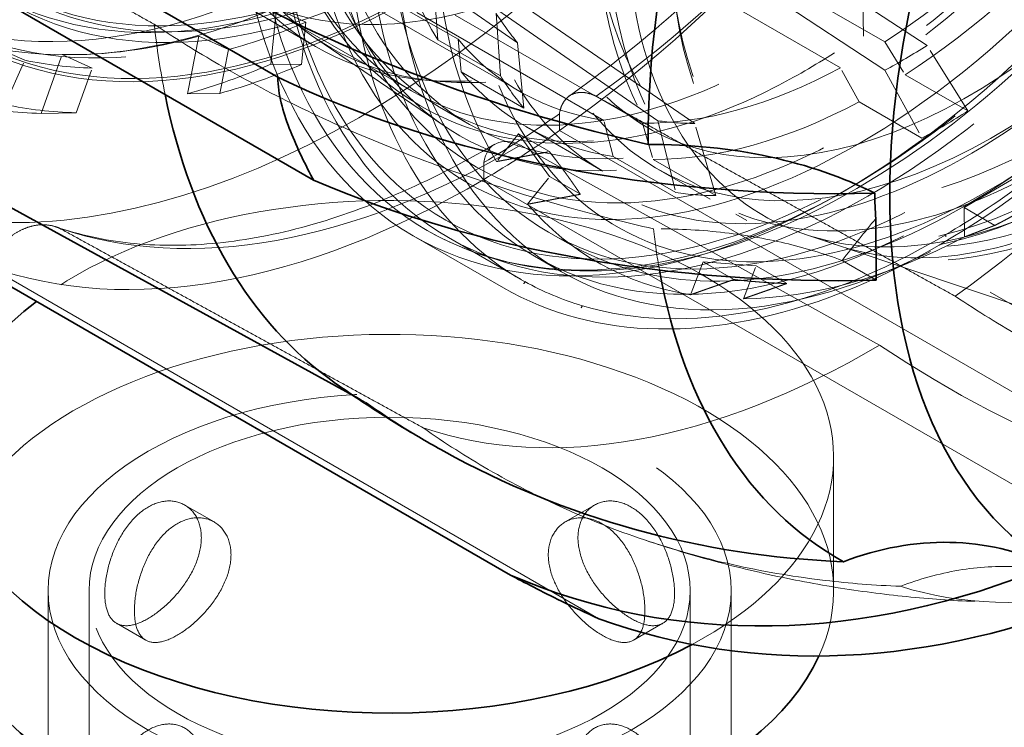
# Model space of a CAD drawing. Units: millimetres. Extents: x 4826 to 10681, y 10696 to 14892.
# Drawn here: x 10487 to 10559, y 12675 to 12727 of the extents above; entities that cross this region are included whole.
import ezdxf

# ---------------------------------------------------------------- set-up
doc = ezdxf.new("R2010")
doc.units = ezdxf.units.MM
doc.header["$LTSCALE"] = 44
doc.linetypes.add('DASHED', pattern=[0.2068, 0.1655, -0.0413])
doc.layers.add('Hidden (ISO)', color=1, linetype='DASHED', lineweight=18, true_color=0xff0000)
doc.layers.add('Visible (ISO)', color=7, linetype='Continuous', lineweight=35)

msp = doc.modelspace()

# ---------------------------------------------------------------- linework, layer by layer
at = {"layer": 'Hidden (ISO)', "ltscale": 3.05335}
for p, q in [((10523.169, 12725.324), (10507.19, 12736.443)), ((10553.146, 12725.137), (10536.11, 12736.263)), ((10533.114, 12734.5), (10550.041, 12723.311)), ((10517.083, 12730.944), (10533.424, 12719.624)), ((10536.128, 12719.421), (10519.692, 12730.748))]:
    msp.add_line(p, q, dxfattribs=at)
at = {"layer": 'Hidden (ISO)', "ltscale": 2.459354}
for p, q in [((10505.101, 12733.495), (10518.804, 12725.584)), ((10536.34, 12733.301), (10550.043, 12725.389)), ((10546.806, 12723.486), (10533.104, 12731.397)), ((10509.643, 12729.662), (10523.346, 12721.751)), ((10529.49, 12719.644), (10515.788, 12727.555)), ((10518.606, 12727.344), (10532.308, 12719.433))]:
    msp.add_line(p, q, dxfattribs=at)
at = {"layer": 'Hidden (ISO)', "ltscale": 2.290476}
msp.add_line((10502.645, 12729.171), (10515.407, 12721.803), dxfattribs=at)
at = {"layer": 'Hidden (ISO)', "ltscale": 0.978274}
msp.add_line((10502.934, 12728.201), (10508.385, 12725.054), dxfattribs=at)
at = {"layer": 'Hidden (ISO)', "ltscale": 0.599598}
for p, q in [((10505.092, 12723.753), (10505.526, 12727.829)), ((10499.844, 12725.819), (10499.01, 12721.602)), ((10488.284, 12720.154), (10489.824, 12724.466))]:
    msp.add_line(p, q, dxfattribs=at)
at = {"layer": 'Hidden (ISO)', "ltscale": 0.38211}
for p, q in [((10505.526, 12727.829), (10507.671, 12726.83)), ((10502.012, 12724.829), (10499.844, 12725.819)), ((10487.089, 12724.052), (10484.862, 12725.039)), ((10489.824, 12724.466), (10492.031, 12723.481))]:
    msp.add_line(p, q, dxfattribs=at)
at = {"layer": 'Hidden (ISO)', "ltscale": 0.358879}
for p, q in [((10517.324, 12725.551), (10517.159, 12727.853)), ((10518.804, 12725.584), (10519.035, 12723.19)), ((10550.043, 12725.389), (10551.536, 12722.988)), ((10548.169, 12721.007), (10546.806, 12723.486)), ((10530.153, 12717.01), (10529.49, 12719.644)), ((10532.308, 12719.433), (10533.085, 12716.79))]:
    msp.add_line(p, q, dxfattribs=at)
at = {"layer": 'Hidden (ISO)', "ltscale": 0.717859}
for p, q in [((10521.591, 12727.501), (10521.92, 12722.897)), ((10523.631, 12720.536), (10523.169, 12725.324)), ((10556.132, 12720.334), (10553.146, 12725.137)), ((10550.041, 12723.311), (10552.765, 12718.354)), ((10533.424, 12719.624), (10534.749, 12714.356)), ((10537.681, 12714.137), (10536.128, 12719.421))]:
    msp.add_line(p, q, dxfattribs=at)
at = {"layer": 'Hidden (ISO)', "ltscale": 0.455361}
for p, q in [((10507.341, 12723.735), (10507.671, 12726.83)), ((10501.378, 12721.626), (10502.012, 12724.829)), ((10485.653, 12720.807), (10487.089, 12724.052)), ((10490.861, 12720.206), (10492.031, 12723.481))]:
    msp.add_line(p, q, dxfattribs=at)
at = {"layer": 'Hidden (ISO)', "ltscale": 1.767029}
msp.add_line((10508.398, 12725.647), (10517.782, 12719.249), dxfattribs=at)
at = {"layer": 'Hidden (ISO)', "ltscale": 0.824869}
for p, q in [((10521.92, 12722.897), (10517.324, 12725.551)), ((10519.035, 12723.19), (10523.631, 12720.536)), ((10551.536, 12722.988), (10556.132, 12720.334)), ((10552.765, 12718.354), (10548.169, 12721.007)), ((10534.749, 12714.356), (10530.153, 12717.01)), ((10533.085, 12716.79), (10537.681, 12714.137))]:
    msp.add_line(p, q, dxfattribs=at)
at = {"layer": 'Hidden (ISO)', "ltscale": 0.420017}
for p, q in [((10505.092, 12723.753), (10507.341, 12723.735)), ((10499.01, 12721.602), (10501.378, 12721.626)), ((10488.284, 12720.154), (10490.861, 12720.206))]:
    msp.add_line(p, q, dxfattribs=at)
at = {"layer": 'Hidden (ISO)', "ltscale": 0.17431}
msp.add_line((10517.34, 12722.513), (10516.261, 12722.612), dxfattribs=at)
at = {"layer": 'Hidden (ISO)', "ltscale": 0.393046}
msp.add_line((10517.461, 12720.617), (10519.651, 12719.352), dxfattribs=at)
at = {"layer": 'Hidden (ISO)', "ltscale": 0.192758}
msp.add_line((10526.228, 12720.133), (10526.238, 12718.898), dxfattribs=at)
at = {"layer": 'Hidden (ISO)', "ltscale": 1.015247}
msp.add_line((10523.76, 12719.203), (10529.417, 12715.937), dxfattribs=at)
at = {"layer": 'Hidden (ISO)', "ltscale": 0.335901}
for p, q in [((10523.244, 12718.659), (10521.632, 12716.63)), ((10523.895, 12713.506), (10525.508, 12715.536)), ((10555.856, 12713.262), (10555.874, 12711.111)), ((10536.739, 12709.293), (10535.819, 12706.879)), ((10539.697, 12706.588), (10540.618, 12709.002))]:
    msp.add_line(p, q, dxfattribs=at)
at = {"layer": 'Hidden (ISO)', "ltscale": 0.404304}
for p, q in [((10525.497, 12717.358), (10523.244, 12718.659)), ((10527.761, 12714.235), (10525.508, 12715.536)), ((10558.109, 12711.961), (10555.856, 12713.262)), ((10538.992, 12707.992), (10536.739, 12709.293)), ((10542.871, 12707.701), (10540.618, 12709.002))]:
    msp.add_line(p, q, dxfattribs=at)
at = {"layer": 'Hidden (ISO)', "ltscale": 0.799486}
for p, q in [((10525.508, 12715.536), (10523.244, 12718.659)), ((10560.311, 12715.882), (10555.856, 12713.262)), ((10540.618, 12709.002), (10536.739, 12709.293))]:
    msp.add_line(p, q, dxfattribs=at)
at = {"layer": 'Hidden (ISO)', "ltscale": 10.181213}
for p, q in [((10526.238, 12718.898), (10570.902, 12693.112)), ((10484.439, 12708.949), (10529.103, 12683.162))]:
    msp.add_line(p, q, dxfattribs=at)
at = {"layer": 'Hidden (ISO)', "ltscale": 4.717781}
msp.add_line((10523.378, 12717.827), (10549.654, 12703.181), dxfattribs=at)
at = {"layer": 'Hidden (ISO)', "ltscale": 0.191824}
msp.add_line((10520.7, 12715.329), (10520.69, 12716.558), dxfattribs=at)
at = {"layer": 'Hidden (ISO)', "ltscale": 0.685076}
msp.add_line((10533.439, 12716.074), (10537.256, 12713.87), dxfattribs=at)
at = {"layer": 'Hidden (ISO)', "ltscale": 7.60373}
msp.add_line((10563.064, 12690.87), (10520.7, 12715.329), dxfattribs=at)
at = {"layer": 'Hidden (ISO)', "ltscale": 0.152466}
msp.add_line((10547.389, 12714.65), (10546.788, 12714.303), dxfattribs=at)
at = {"layer": 'Hidden (ISO)', "ltscale": 0.143256}
msp.add_line((10539.152, 12712.775), (10539.951, 12712.314), dxfattribs=at)
at = {"layer": 'Hidden (ISO)', "ltscale": 1.186587}
msp.add_line((10515.513, 12711.205), (10522.124, 12707.388), dxfattribs=at)
at = {"layer": 'Hidden (ISO)', "ltscale": 0.951788}
msp.add_line((10518.116, 12711.059), (10523.419, 12707.997), dxfattribs=at)
at = {"layer": 'Hidden (ISO)', "ltscale": 0.253737}
msp.add_line((10525.421, 12711.465), (10526.836, 12710.649), dxfattribs=at)
at = {"layer": 'Hidden (ISO)', "ltscale": 0.396049}
msp.add_line((10546.573, 12710.512), (10544.173, 12711.318), dxfattribs=at)
at = {"layer": 'Hidden (ISO)', "ltscale": 0.001859}
for p, q in [((10554.514, 12711.275), (10554.503, 12711.281)), ((10523.709, 12707.833), (10523.698, 12707.839)), ((10527.901, 12706.077), (10527.912, 12706.071))]:
    msp.add_line(p, q, dxfattribs=at)
at = {"layer": 'Hidden (ISO)', "ltscale": 0.022111}
for p, q in [((10554.514, 12711.275), (10554.516, 12711.132)), ((10523.709, 12707.833), (10523.622, 12707.681))]:
    msp.add_line(p, q, dxfattribs=at)
at = {"layer": 'Hidden (ISO)', "ltscale": 2.19914}
msp.add_line((10560.535, 12705.828), (10547.213, 12710.298), dxfattribs=at)
at = {"layer": 'Hidden (ISO)', "ltscale": 0.355271}
msp.add_line((10524.406, 12709.707), (10526.386, 12708.564), dxfattribs=at)
at = {"layer": 'Hidden (ISO)', "ltscale": 0.45006}
msp.add_line((10549.423, 12707.945), (10546.915, 12709.393), dxfattribs=at)
at = {"layer": 'Hidden (ISO)', "ltscale": 0.380827}
msp.add_line((10551.301, 12709.011), (10549.454, 12708.285), dxfattribs=at)
at = {"layer": 'Hidden (ISO)', "ltscale": 2.665186}
msp.add_line((10557.769, 12707.073), (10572.619, 12698.5), dxfattribs=at)
at = {"layer": 'Hidden (ISO)', "ltscale": 0.022293}
msp.add_line((10527.824, 12705.918), (10527.912, 12706.071), dxfattribs=at)
at = {"layer": 'Hidden (ISO)', "ltscale": 0.178095}
msp.add_line((10511.08, 12699.535), (10512.084, 12698.984), dxfattribs=at)
at = {"layer": 'Hidden (ISO)', "ltscale": 1.52292}
msp.add_line((10546.301, 12695.013), (10546.301, 12685.215), dxfattribs=at)
at = {"layer": 'Hidden (ISO)', "ltscale": 0.385057}
for p, q in [((10498.801, 12691.484), (10500.947, 12690.245)), ((10528.801, 12691.484), (10526.655, 12690.245)), ((10493.801, 12682.824), (10495.947, 12681.585)), ((10533.801, 12682.824), (10531.655, 12681.585))]:
    msp.add_line(p, q, dxfattribs=at)
at = {"layer": 'Hidden (ISO)', "ltscale": 1.863592}
for p, q in [((10488.801, 12673.225), (10488.801, 12685.215)), ((10538.801, 12673.225), (10538.801, 12685.215))]:
    msp.add_line(p, q, dxfattribs=at)
at = {"layer": 'Hidden (ISO)', "ltscale": 16.118633}
for p, q in [((10491.801, 12603.565), (10491.801, 12685.215)), ((10535.801, 12603.565), (10535.801, 12685.215))]:
    msp.add_line(p, q, dxfattribs=at)
at = {"layer": 'Hidden (ISO)', "ltscale": 13.672309}
msp.add_ellipse((10089.537, 12685.215), major_axis=(540, 0), ratio=0.57735, start_param=0, end_param=0.785398, dxfattribs=at)
at = {"layer": 'Hidden (ISO)', "ltscale": 12.963374}
msp.add_ellipse((10089.537, 12685.215), major_axis=(512, 0), ratio=0.57735, start_param=3.926991, end_param=7.068583, dxfattribs=at)
at = {"layer": 'Hidden (ISO)', "ltscale": 12.984149}
msp.add_ellipse((10089.537, 12685.215), major_axis=(500, 0), ratio=0.57735, start_param=3.926991, end_param=7.068583, dxfattribs=at)
at = {"layer": 'Hidden (ISO)', "ltscale": 13.560905}
msp.add_ellipse((10510.124, 12786.542), major_axis=(-33.475, -57.98), ratio=0.57735, dxfattribs=at)
at = {"layer": 'Hidden (ISO)', "ltscale": 13.587912}
msp.add_ellipse((10511.68, 12785.644), major_axis=(-40.25, -69.715), ratio=0.57735, start_param=0, end_param=3.141593, dxfattribs=at)
at = {"layer": 'Hidden (ISO)', "ltscale": 13.469756}
msp.add_ellipse((10515.923, 12783.195), major_axis=(33.25, 57.591), ratio=0.57735, dxfattribs=at)
at = {"layer": 'Hidden (ISO)', "ltscale": 13.419118}
msp.add_ellipse((10515.923, 12783.195), major_axis=(33.125, 57.374), ratio=0.57735, dxfattribs=at)
at = {"layer": 'Hidden (ISO)', "ltscale": 12.669673}
for centre, major_axis in [((10515.923, 12783.195), (-31.275, -54.17)), ((10517.195, 12782.46), (31.275, 54.17)), ((10546.788, 12765.375), (-31.275, -54.17))]:
    msp.add_ellipse(centre, major_axis=major_axis, ratio=0.57735, dxfattribs=at)
at = {"layer": 'Hidden (ISO)', "ltscale": 12.497502}
for centre, major_axis in [((10516.418, 12782.909), (30.85, 53.434)), ((10517.195, 12782.46), (-30.85, -53.434)), ((10547.389, 12765.028), (30.85, 53.434))]:
    msp.add_ellipse(centre, major_axis=major_axis, ratio=0.57735, dxfattribs=at)
at = {"layer": 'Hidden (ISO)', "ltscale": 13.035393}
msp.add_ellipse((10516.418, 12782.909), major_axis=(28.96, 50.16), ratio=0.57735, dxfattribs=at)
at = {"layer": 'Hidden (ISO)', "ltscale": 13.127128}
msp.add_ellipse((10529.092, 12775.591), major_axis=(25.923, 44.901), ratio=0.57735, dxfattribs=at)
at = {"layer": 'Hidden (ISO)', "ltscale": 13.144905}
msp.add_ellipse((10529.287, 12775.479), major_axis=(25.958, 44.961), ratio=0.57735, dxfattribs=at)
at = {"layer": 'Hidden (ISO)', "ltscale": 13.702691}
msp.add_ellipse((10535.445, 12771.923), major_axis=(27.06, 46.869), ratio=0.57735, dxfattribs=at)
at = {"layer": 'Hidden (ISO)', "ltscale": 12.431673}
msp.add_ellipse((10548.803, 12764.211), major_axis=(30.688, 53.152), ratio=0.57735, dxfattribs=at)
at = {"layer": 'Hidden (ISO)', "ltscale": 13.583692}
msp.add_ellipse((10536.358, 12771.396), major_axis=(26.825, 46.462), ratio=0.57735, dxfattribs=at)
at = {"layer": 'Hidden (ISO)', "ltscale": 13.587912}
msp.add_ellipse((10548.096, 12764.619), major_axis=(30.188, 52.286), ratio=0.57735, dxfattribs=at)
at = {"layer": 'Hidden (ISO)', "ltscale": 13.526724}
for centre, major_axis in [((10542.119, 12768.07), (-26.713, -46.267)), ((10544.173, 12766.884), (26.713, 46.267)), ((10546.364, 12765.62), (26.713, 46.267))]:
    msp.add_ellipse(centre, major_axis=major_axis, ratio=0.57735, dxfattribs=at)
at = {"layer": 'Hidden (ISO)', "ltscale": 12.87394}
msp.add_ellipse((10548.096, 12764.619), major_axis=(-28.601, -49.539), ratio=0.57735, dxfattribs=at)
at = {"layer": 'Hidden (ISO)', "ltscale": 13.36848}
for centre in [(10554.106, 12761.149), (10556.086, 12760.006)]:
    msp.add_ellipse(centre, major_axis=(29.7, 51.442), ratio=0.57735, dxfattribs=at)
at = {"layer": 'Hidden (ISO)', "ltscale": 13.798903}
msp.add_ellipse((10546.185, 12765.723), major_axis=(27.25, 47.198), ratio=0.57735, dxfattribs=at)
at = {"layer": 'Hidden (ISO)', "ltscale": 12.575148}
msp.add_ellipse((10548.096, 12764.619), major_axis=(27.938, 48.389), ratio=0.57735, dxfattribs=at)
at = {"layer": 'Hidden (ISO)', "ltscale": 12.911611}
msp.add_ellipse((10554.106, 12761.149), major_axis=(28.685, 49.684), ratio=0.57735, dxfattribs=at)
at = {"layer": 'Hidden (ISO)', "ltscale": 12.574641}
msp.add_ellipse((10557.72, 12759.063), major_axis=(27.255, 47.207), ratio=0.57735, start_param=0.288654, end_param=6.013334, dxfattribs=at)
at = {"layer": 'Hidden (ISO)', "ltscale": 13.814738}
msp.add_ellipse((10556.228, 12759.924), major_axis=(26.2, 45.38), ratio=0.57735, start_param=0.288654, end_param=6.013334, dxfattribs=at)
at = {"layer": 'Hidden (ISO)', "ltscale": 11.993495}
msp.add_ellipse((10565.42, 12754.617), major_axis=(24.225, 41.959), ratio=0.57735, start_param=5.550339, end_param=10.157624, dxfattribs=at)
at = {"layer": 'Hidden (ISO)', "ltscale": 12.063788}
msp.add_ellipse((10558.124, 12758.83), major_axis=(24.685, 42.756), ratio=0.57735, start_param=0.288654, end_param=4.078594, dxfattribs=at)
at = {"layer": 'Hidden (ISO)', "ltscale": 11.76552}
msp.add_ellipse((10556.228, 12759.924), major_axis=(23.56, 40.807), ratio=0.57735, start_param=0.288654, end_param=4.161388, dxfattribs=at)
at = {"layer": 'Hidden (ISO)', "ltscale": 13.267629}
msp.add_ellipse((10513.306, 12784.705), major_axis=(-33.125, -57.374), ratio=0.57735, start_param=4.739523, end_param=7.84565, dxfattribs=at)
at = {"layer": 'Hidden (ISO)', "ltscale": 13.015909}
msp.add_ellipse((10561.941, 12756.626), major_axis=(24.685, 42.756), ratio=0.57735, start_param=0.288654, end_param=6.013334, dxfattribs=at)
at = {"layer": 'Hidden (ISO)', "ltscale": 14.438791}
msp.add_ellipse((10563.837, 12755.531), major_axis=(24.685, 42.756), ratio=0.57735, start_param=0.288654, end_param=3.917508, dxfattribs=at)
at = {"layer": 'Hidden (ISO)', "ltscale": 14.431072}
msp.add_ellipse((10511.726, 12785.617), major_axis=(-28.96, -50.16), ratio=0.57735, start_param=4.746827, end_param=7.838346, dxfattribs=at)
at = {"layer": 'Hidden (ISO)', "ltscale": 14.359138}
msp.add_ellipse((10564.636, 12755.07), major_axis=(-24.685, -42.756), ratio=0.57735, start_param=3.430247, end_param=7.039082, dxfattribs=at)
at = {"layer": 'Hidden (ISO)', "ltscale": 13.971571}
msp.add_ellipse((10561.941, 12756.626), major_axis=(23.56, 40.807), ratio=0.57735, start_param=0.288654, end_param=3.967755, dxfattribs=at)
at = {"layer": 'Hidden (ISO)', "ltscale": 12.639958}
msp.add_ellipse((10567.598, 12753.36), major_axis=(23.972, 41.521), ratio=0.57735, start_param=0.288654, end_param=6.013334, dxfattribs=at)
at = {"layer": 'Hidden (ISO)', "ltscale": 13.382013}
msp.add_ellipse((10567.598, 12753.36), major_axis=(23.56, 40.807), ratio=0.57735, start_param=0.288654, end_param=3.812508, dxfattribs=at)
at = {"layer": 'Hidden (ISO)', "ltscale": 13.540421}
msp.add_ellipse((10568.179, 12753.025), major_axis=(-23.905, -41.404), ratio=0.57735, start_param=3.430247, end_param=6.944422, dxfattribs=at)
at = {"layer": 'Hidden (ISO)', "ltscale": 13.8328}
msp.add_ellipse((10580.269, 12746.044), major_axis=(22.5, 38.971), ratio=0.57735, start_param=5.9469, end_param=9.761064, dxfattribs=at)
at = {"layer": 'Hidden (ISO)', "ltscale": 12.023754}
msp.add_ellipse((10529.358, 12775.438), major_axis=(-26.713, -46.267), ratio=0.57735, start_param=5.245389, end_param=7.339784, dxfattribs=at)
at = {"layer": 'Hidden (ISO)', "ltscale": 7.028275}
for major_axis, start_param, end_param in [((40.25, 69.715), 4.033876, 4.72179), ((-40.25, -69.715), 0.106885, 0.794799)]:
    msp.add_ellipse((10520.165, 12780.745), major_axis=major_axis, ratio=0.57735, start_param=start_param, end_param=end_param, dxfattribs=at)
at = {"layer": 'Hidden (ISO)', "ltscale": 6.529651}
for major_axis, start_param, end_param in [((37.75, 65.385), 4.040354, 4.72179), ((-37.75, -65.385), 0.113363, 0.794799)]:
    msp.add_ellipse((10522.876, 12779.18), major_axis=major_axis, ratio=0.57735, start_param=start_param, end_param=end_param, dxfattribs=at)
at = {"layer": 'Hidden (ISO)', "ltscale": 6.464951}
for major_axis, start_param, end_param in [((37.426, 64.823), 4.041258, 4.72179), ((-37.426, -64.823), 0.114268, 0.794799)]:
    msp.add_ellipse((10549.157, 12764.007), major_axis=major_axis, ratio=0.57735, start_param=start_param, end_param=end_param, dxfattribs=at)
at = {"layer": 'Hidden (ISO)', "ltscale": 2.817673}
for start_param, end_param in [(5.55344, 5.984536), (6.077038, 6.508135), (0.317452, 0.748548)]:
    msp.add_ellipse((10549.51, 12763.803), major_axis=(-25.75, -44.6), ratio=0.57735, start_param=start_param, end_param=end_param, dxfattribs=at)
at = {"layer": 'Hidden (ISO)', "ltscale": 2.708245}
for major_axis, start_param, end_param in [((24.75, 42.868), 3.982643, 4.41374), ((-24.75, -42.868), 6.077038, 6.508135), ((-24.75, -42.868), 0.317452, 0.748548)]:
    msp.add_ellipse((10548.096, 12764.619), major_axis=major_axis, ratio=0.57735, start_param=start_param, end_param=end_param, dxfattribs=at)
at = {"layer": 'Hidden (ISO)', "ltscale": 2.744084}
msp.add_ellipse((10549.51, 12763.803), major_axis=(25.75, 44.6), ratio=0.57735, start_param=3.982643, end_param=4.402481, dxfattribs=at)
at = {"layer": 'Hidden (ISO)', "ltscale": 3.019956}
for start_param, end_param in [(5.562014, 5.975962), (6.085613, 6.49956), (0.326026, 0.739974)]:
    msp.add_ellipse((10557.72, 12759.063), major_axis=(-28.742, -49.782), ratio=0.57735, start_param=start_param, end_param=end_param, dxfattribs=at)
at = {"layer": 'Hidden (ISO)', "ltscale": 5.120723}
for start_param, end_param in [(5.635195, 6.292587), (0.137408, 0.794799)]:
    msp.add_ellipse((10554.106, 12761.149), major_axis=(-30.688, -53.152), ratio=0.57735, start_param=start_param, end_param=end_param, dxfattribs=at)
at = {"layer": 'Hidden (ISO)', "ltscale": 0.557562}
for major_axis, start_param, end_param in [((-23.75, -41.136), 5.984536, 6.077038), ((23.75, 41.136), 3.890141, 3.982643), ((-23.75, -41.136), 0.224949, 0.317452)]:
    msp.add_ellipse((10551.278, 12762.782), major_axis=major_axis, ratio=0.57735, start_param=start_param, end_param=end_param, dxfattribs=at)
at = {"layer": 'Hidden (ISO)', "ltscale": 0.879437}
msp.add_ellipse((10549.157, 12764.007), major_axis=(-37.426, -64.823), ratio=0.57735, start_param=5.612055, end_param=5.704638, dxfattribs=at)
at = {"layer": 'Hidden (ISO)', "ltscale": 1.035119}
for start_param, end_param in [(0.533, 0.655173), (0.183934, 0.306107)]:
    msp.add_ellipse((10513.801, 12784.419), major_axis=(-33.381, -57.818), ratio=0.57735, start_param=start_param, end_param=end_param, dxfattribs=at)
at = {"layer": 'Hidden (ISO)', "ltscale": 1.930008}
msp.add_ellipse((10511.68, 12785.644), major_axis=(-33.512, -58.045), ratio=0.57735, start_param=0.306107, end_param=0.533, dxfattribs=at)
at = {"layer": 'Hidden (ISO)', "ltscale": 1.112456}
for major_axis, start_param, end_param in [((35.875, 62.137), 3.674593, 3.796766), ((-35.875, -62.137), 0.183934, 0.306107)]:
    msp.add_ellipse((10511.68, 12785.644), major_axis=major_axis, ratio=0.57735, start_param=start_param, end_param=end_param, dxfattribs=at)
at = {"layer": 'Hidden (ISO)', "ltscale": 1.090764}
for major_axis, start_param, end_param in [((35.176, 60.926), 3.674593, 3.796766), ((-35.176, -60.926), 0.183934, 0.306107)]:
    msp.add_ellipse((10513.801, 12784.419), major_axis=major_axis, ratio=0.57735, start_param=start_param, end_param=end_param, dxfattribs=at)
at = {"layer": 'Hidden (ISO)', "ltscale": 0.604523}
for start_param, end_param in [(5.984536, 6.077038), (0.748548, 0.841051), (0.224949, 0.317452)]:
    msp.add_ellipse((10554.106, 12761.149), major_axis=(-25.75, -44.6), ratio=0.57735, start_param=start_param, end_param=end_param, dxfattribs=at)
at = {"layer": 'Hidden (ISO)', "ltscale": 0.995943}
msp.add_ellipse((10520.165, 12780.745), major_axis=(-39.494, -68.405), ratio=0.57735, start_param=0.794799, end_param=0.894155, dxfattribs=at)
at = {"layer": 'Hidden (ISO)', "ltscale": 0.706991}
msp.add_ellipse((10523.659, 12714.232), major_axis=(-2.159, 3.671), ratio=0.571897, start_param=5.577346, end_param=6.885452, dxfattribs=at)
at = {"layer": 'Hidden (ISO)', "ltscale": 0.995882}
msp.add_ellipse((10520.165, 12780.745), major_axis=(40.25, 69.715), ratio=0.57735, start_param=3.936392, end_param=4.033876, dxfattribs=at)
at = {"layer": 'Hidden (ISO)', "ltscale": 11.565975}
msp.add_ellipse((10513.801, 12695.013), major_axis=(32.5, 0), ratio=0.57735, start_param=5.461509, end_param=8.773292, dxfattribs=at)
at = {"layer": 'Hidden (ISO)', "ltscale": 0.997026}
for major_axis, start_param, end_param in [((30.687, 53.152), 3.936392, 4.064399), ((-30.687, -53.152), 0.009401, 0.137408)]:
    msp.add_ellipse((10554.095, 12761.156), major_axis=major_axis, ratio=0.57735, start_param=start_param, end_param=end_param, dxfattribs=at)
at = {"layer": 'Hidden (ISO)', "ltscale": 0.516252}
msp.add_ellipse((10580.439, 12745.946), major_axis=(-33.736, -58.433), ratio=0.57735, start_param=5.623573, end_param=5.68387, dxfattribs=at)
at = {"layer": 'Hidden (ISO)', "ltscale": 0.022226}
for centre, major_axis, ratio, start_param, end_param in [((10553.808, 12711.541), (0.507, -0.862), 0.571897, 0.780742, 0.956647), ((10522.915, 12708.089), (-0.486, -0.874), 0.81646, 1.557502, 1.733408)]:
    msp.add_ellipse(centre, major_axis=major_axis, ratio=ratio, start_param=start_param, end_param=end_param, dxfattribs=at)
at = {"layer": 'Hidden (ISO)', "ltscale": 0.022407}
msp.add_ellipse((10527.105, 12706.333), major_axis=(0.494, 0.888), ratio=0.816572, start_param=4.699109, end_param=4.873599, dxfattribs=at)
at = {"layer": 'Hidden (ISO)', "ltscale": 11.872392}
msp.add_ellipse((10513.801, 12685.215), major_axis=(32.5, 0), ratio=0.57735, start_param=6.025255, end_param=9.424778, dxfattribs=at)
at = {"layer": 'Hidden (ISO)', "ltscale": 5.746617}
msp.add_ellipse((10553.926, 12777.344), major_axis=(48.165, -81.885), ratio=0.571897, start_param=5.420091, end_param=5.896711, dxfattribs=at)
at = {"layer": 'Hidden (ISO)', "ltscale": 0.580948}
msp.add_ellipse((10549.157, 12764.007), major_axis=(-37.426, -64.823), ratio=0.57735, start_param=6.231424, end_param=6.292587, dxfattribs=at)
at = {"layer": 'Hidden (ISO)', "ltscale": 12.659545}
msp.add_ellipse((10513.801, 12685.215), major_axis=(25, 0), ratio=0.57735, dxfattribs=at)
at = {"layer": 'Hidden (ISO)', "ltscale": 1.040847}
msp.add_ellipse((10563.912, 12778.46), major_axis=(-46.154, -83.035), ratio=0.81646, start_param=6.196852, end_param=6.283185, dxfattribs=at)
at = {"layer": 'Hidden (ISO)', "ltscale": 14.853866}
msp.add_ellipse((10513.801, 12685.215), major_axis=(-22, 0), ratio=0.57735, dxfattribs=at)
at = {"layer": 'Hidden (ISO)', "ltscale": 2.970634}
msp.add_ellipse((10580.439, 12745.946), major_axis=(-33.736, -58.433), ratio=0.57735, start_param=0.125785, end_param=0.472693, dxfattribs=at)
at = {"layer": 'Hidden (ISO)', "ltscale": 13.590899}
msp.add_open_spline([(10544.881, 12844.129), (10548.468, 12842.058), (10551.482, 12839.002), (10556.086, 12831.22), (10557.66, 12826.476), (10559.207, 12815.761), (10559.164, 12809.78), (10557.456, 12797.214), (10555.791, 12790.629), (10551.012, 12777.526), (10547.9, 12771.01), (10540.545, 12758.699), (10536.303, 12752.906), (10527.113, 12742.625), (10522.166, 12738.139), (10512.057, 12730.928), (10506.897, 12728.206), (10496.88, 12724.82), (10492.024, 12724.154), (10483.95, 12724.897), (10480.597, 12725.936), (10477.631, 12727.649)], degree=3, knots=[4.72179, 4.72179, 4.72179, 4.72179, 5.036205, 5.036205, 5.354539, 5.354539, 5.67582, 5.67582, 5.997276, 5.997276, 6.318476, 6.318476, 6.639583, 6.639583, 6.960817, 6.960817, 7.282307, 7.282307, 7.603387, 7.603387, 7.863383, 7.863383, 7.863383, 7.863383], dxfattribs=at)
at = {"layer": 'Hidden (ISO)', "ltscale": 12.446785}
msp.add_open_spline([(10516.539, 12711.594), (10519.83, 12709.693), (10523.634, 12708.69), (10531.913, 12708.549), (10536.401, 12709.447), (10545.633, 12713.073), (10550.381, 12715.832), (10559.612, 12722.922), (10564.093, 12727.255), (10572.334, 12737.044), (10576.093, 12742.497), (10582.518, 12753.978), (10585.184, 12760.003), (10589.154, 12772.027), (10590.457, 12778.024), (10591.559, 12789.398), (10591.356, 12794.773), (10589.435, 12804.345), (10587.719, 12808.547), (10583.372, 12814.67), (10580.986, 12816.876), (10578.239, 12818.461)], degree=3, knots=[4.702988, 4.702988, 4.702988, 4.702988, 5.013022, 5.013022, 5.329829, 5.329829, 5.652101, 5.652101, 5.97476, 5.97476, 6.296954, 6.296954, 6.618975, 6.618975, 6.941226, 6.941226, 7.263938, 7.263938, 7.585867, 7.585867, 7.84458, 7.84458, 7.84458, 7.84458], dxfattribs=at)
at = {"layer": 'Hidden (ISO)', "ltscale": 12.618939}
msp.add_open_spline([(10522.124, 12707.388), (10525.461, 12705.461), (10529.317, 12704.444), (10537.71, 12704.303), (10542.261, 12705.214), (10551.62, 12708.891), (10556.433, 12711.689), (10565.79, 12718.878), (10570.332, 12723.271), (10578.686, 12733.195), (10582.497, 12738.724), (10589.01, 12750.363), (10591.712, 12756.471), (10595.736, 12768.661), (10597.057, 12774.74), (10598.174, 12786.27), (10597.968, 12791.718), (10596.021, 12801.42), (10594.282, 12805.679), (10589.876, 12811.885), (10587.458, 12814.12), (10584.674, 12815.727)], degree=3, knots=[4.702988, 4.702988, 4.702988, 4.702988, 5.013152, 5.013152, 5.330008, 5.330008, 5.65225, 5.65225, 5.974872, 5.974872, 6.297037, 6.297037, 6.61903, 6.61903, 6.94125, 6.94125, 7.263925, 7.263925, 7.585828, 7.585828, 7.84458, 7.84458, 7.84458, 7.84458], dxfattribs=at)
at = {"layer": 'Hidden (ISO)', "ltscale": 14.46227}
msp.add_open_spline([(10526.836, 12710.649), (10529.896, 12708.882), (10533.431, 12707.947), (10541.127, 12707.808), (10545.299, 12708.639), (10553.885, 12712), (10558.302, 12714.563), (10566.89, 12721.151), (10571.059, 12725.177), (10578.725, 12734.277), (10582.222, 12739.346), (10588.199, 12750.019), (10590.678, 12755.621), (10594.372, 12766.802), (10595.585, 12772.38), (10596.611, 12782.961), (10596.423, 12787.962), (10594.634, 12796.872), (10593.036, 12800.785), (10588.986, 12806.486), (10586.763, 12808.54), (10584.206, 12810.017)], degree=3, knots=[4.702988, 4.702988, 4.702988, 4.702988, 5.012302, 5.012302, 5.328839, 5.328839, 5.651272, 5.651272, 5.974134, 5.974134, 6.296497, 6.296497, 6.618672, 6.618672, 6.941094, 6.941094, 7.264012, 7.264012, 7.58608, 7.58608, 7.84458, 7.84458, 7.84458, 7.84458], dxfattribs=at)
at = {"layer": 'Hidden (ISO)', "ltscale": 13.138886}
msp.add_open_spline([(10580.917, 12805.137), (10578.168, 12806.724), (10574.942, 12807.506), (10567.93, 12807.322), (10564.182, 12806.429), (10556.547, 12803.099), (10552.668, 12800.703), (10545.115, 12794.631), (10541.441, 12790.956), (10534.673, 12782.686), (10531.581, 12778.09), (10526.308, 12768.449), (10524.127, 12763.405), (10520.902, 12753.4), (10519.856, 12748.439), (10518.99, 12739.124), (10519.168, 12734.769), (10520.686, 12727.096), (10522.028, 12723.786), (10525.386, 12718.928), (10527.259, 12717.182), (10529.417, 12715.937)], degree=3, knots=[1.561395, 1.561395, 1.561395, 1.561395, 1.901477, 1.901477, 2.225122, 2.225122, 2.540533, 2.540533, 2.855924, 2.855924, 3.172142, 3.172142, 3.488621, 3.488621, 3.804666, 3.804666, 4.119852, 4.119852, 4.436036, 4.436036, 4.702988, 4.702988, 4.702988, 4.702988], dxfattribs=at)
at = {"layer": 'Hidden (ISO)', "ltscale": 6.691843}
msp.add_open_spline([(10526.944, 12721.428), (10529.374, 12723.144), (10531.795, 12725.05), (10536.57, 12729.204), (10538.924, 12731.452), (10543.513, 12736.248), (10545.749, 12738.796), (10550.056, 12744.14), (10552.128, 12746.937), (10556.065, 12752.724), (10557.93, 12755.715), (10559.674, 12758.774)], degree=3, knots=[5.5998682, 5.5998682, 5.5998682, 5.5998682, 5.7365316, 5.7365316, 5.8731951, 5.8731951, 6.0098585, 6.0098585, 6.1465219, 6.1465219, 6.2831853, 6.2831853, 6.2831853, 6.2831853], dxfattribs=at)
at = {"layer": 'Hidden (ISO)', "ltscale": 14.629416}
msp.add_open_spline([(10504.406, 12748.824), (10504.165, 12743.897), (10504.602, 12739.277), (10506.846, 12731.148), (10508.643, 12727.622), (10513.377, 12722.207), (10516.25, 12720.253), (10522.699, 12718.018), (10526.248, 12717.709), (10533.855, 12718.653), (10537.935, 12719.992), (10543.462, 12722.827), (10544.917, 12723.669), (10546.362, 12724.6)], degree=3, knots=[3.859609, 3.859609, 3.859609, 3.859609, 4.185914, 4.185914, 4.508458, 4.508458, 4.813573, 4.813573, 5.114321, 5.114321, 5.432598, 5.432598, 5.546367, 5.546367, 5.546367, 5.546367], dxfattribs=at)
at = {"layer": 'Hidden (ISO)', "ltscale": 4.717789}
for points, weights in [([(10496.574, 12726.68), (10483.261, 12734.098), (10469.832, 12741.582)], [1.00003556175, 1.00003044833, 1.00000651161]), ([(10555.191, 12706.774), (10542.11, 12714.064), (10528.915, 12721.417)], [1.00003556175, 1.00003044833, 1.00000651161]), ([(10516.242, 12697.143), (10502.998, 12704.414), (10489.638, 12711.75)], [1.00003556177, 1.00003044835, 1.00000651162])]:
    msp.add_rational_spline(points, weights, degree=2, dxfattribs=at)
at = {"layer": 'Hidden (ISO)', "ltscale": 5.748216}
for points in [[(10533.106, 12711.707), (10531.01, 12712.182), (10528.989, 12712.692), (10524.832, 12713.837), (10522.525, 12714.538), (10517.927, 12716.088), (10515.636, 12716.938), (10511.194, 12718.751), (10509.042, 12719.715), (10504.974, 12721.703), (10503.058, 12722.727), (10499.717, 12724.655), (10498.128, 12725.639), (10496.574, 12726.68)], [(10586.425, 12694.746), (10584.965, 12694.868), (10583.513, 12695.062), (10580.442, 12695.603), (10578.682, 12695.999), (10575.041, 12697.018), (10573.16, 12697.64), (10569.368, 12699.091), (10567.458, 12699.921), (10563.702, 12701.735), (10561.857, 12702.719), (10558.516, 12704.648), (10556.87, 12705.664), (10555.191, 12706.774)], [(10551.202, 12685.531), (10549.295, 12685.604), (10547.443, 12685.752), (10543.608, 12686.208), (10541.463, 12686.561), (10537.149, 12687.505), (10534.98, 12688.095), (10530.731, 12689.495), (10528.651, 12690.306), (10524.675, 12692.096), (10522.78, 12693.074), (10519.439, 12695.003), (10517.833, 12696.023), (10516.242, 12697.143)]]:
    msp.add_open_spline(points, degree=3, knots=[32.549678, 32.549678, 32.549678, 32.549678, 33.186621, 33.186621, 33.934195, 33.934195, 34.681769, 34.681769, 35.429343, 35.429343, 36.176917, 36.176917, 36.846817, 36.846817, 36.846817, 36.846817], dxfattribs=at)
at = {"layer": 'Hidden (ISO)', "ltscale": 0.708661}
for points in [[(10528.915, 12721.417), (10528.805, 12721.47), (10528.693, 12721.517), (10528.384, 12721.624), (10528.19, 12721.666), (10527.849, 12721.701), (10527.669, 12721.696), (10527.334, 12721.631), (10527.179, 12721.57), (10526.918, 12721.419), (10526.789, 12721.314), (10526.567, 12721.055), (10526.474, 12720.901), (10526.334, 12720.586), (10526.275, 12720.396), (10526.234, 12720.171), (10526.231, 12720.152), (10526.228, 12720.133)], [(10489.638, 12711.75), (10489.522, 12711.801), (10489.398, 12711.847), (10489.046, 12711.95), (10488.809, 12711.987), (10488.366, 12712.01), (10488.119, 12711.998), (10487.624, 12711.915), (10487.376, 12711.844), (10486.928, 12711.672), (10486.687, 12711.554), (10486.224, 12711.268), (10486.002, 12711.1), (10485.618, 12710.758), (10485.419, 12710.552), (10485.223, 12710.309), (10485.207, 12710.289), (10485.191, 12710.269)]]:
    msp.add_open_spline(points, degree=3, knots=[-1.2298854, -1.2298854, -1.2298854, -1.2298854, -1.1858483, -1.1858483, -1.1071375, -1.1071375, -1.028209, -1.028209, -0.9492805, -0.9492805, -0.8701037, -0.8701037, -0.7909269, -0.7909269, -0.7115681, -0.7115681, -0.704419, -0.704419, -0.704419, -0.704419], dxfattribs=at)
at = {"layer": 'Hidden (ISO)', "ltscale": 6.593928}
msp.add_open_spline([(10489.397, 12711.844), (10491.092, 12711.266), (10492.894, 12710.868), (10496.706, 12710.456), (10498.716, 12710.441), (10502.916, 12710.818), (10505.106, 12711.21), (10509.621, 12712.412), (10511.945, 12713.222), (10516.675, 12715.257), (10519.081, 12716.481), (10521.5, 12717.903)], degree=3, knots=[4.816298, 4.816298, 4.816298, 4.816298, 4.9525959, 4.9525959, 5.0888937, 5.0888937, 5.2251915, 5.2251915, 5.3614893, 5.3614893, 5.4977871, 5.4977871, 5.4977871, 5.4977871], dxfattribs=at)
at = {"layer": 'Hidden (ISO)', "ltscale": 0.525675}
for points, weights in [([(10521.632, 12716.63), (10523.61, 12717.003), (10525.497, 12717.358)], [1, 1.00072435539, 1.0008929295]), ([(10527.761, 12714.235), (10525.873, 12713.879), (10523.895, 12713.506)], [1.00089292929, 1.00072435522, 1]), ([(10555.874, 12711.111), (10557.018, 12711.546), (10558.109, 12711.961)], [1, 1.00072435503, 1.00089292905]), ([(10535.819, 12706.879), (10537.443, 12707.448), (10538.992, 12707.992)], [1, 1.00072435506, 1.00089292909]), ([(10542.871, 12707.701), (10541.322, 12707.158), (10539.697, 12706.588)], [1.0008929293, 1.00072435523, 1])]:
    msp.add_rational_spline(points, weights, degree=2, dxfattribs=at)
at = {"layer": 'Hidden (ISO)', "ltscale": 0.800125}
for points, weights in [([(10525.497, 12717.358), (10526.783, 12715.708), (10527.761, 12714.235)], [1.02411894666, 1.02581256018, 1.02411894666]), ([(10558.109, 12711.961), (10560.491, 12713.182), (10562.564, 12714.581)], [1.02411894667, 1.02581256018, 1.02411894667]), ([(10538.992, 12707.992), (10541.086, 12707.757), (10542.871, 12707.701)], [1.02411894666, 1.02581256018, 1.02411894666])]:
    msp.add_rational_spline(points, weights, degree=2, dxfattribs=at)
at = {"layer": 'Hidden (ISO)', "ltscale": 0.836558}
msp.add_open_spline([(10549.386, 12712.46), (10548.576, 12711.468), (10547.746, 12710.445), (10546.915, 12709.393)], degree=3, dxfattribs=at)
at = {"layer": 'Hidden (ISO)', "ltscale": 1.854363}
for points in [[(10546.915, 12709.393), (10545.555, 12709.906), (10544.106, 12710.336), (10541.297, 12710.996), (10539.678, 12711.279), (10536.37, 12711.64), (10534.681, 12711.717), (10533.126, 12711.707), (10533.116, 12711.707), (10533.106, 12711.707)], [(10563.556, 12686.326), (10562.266, 12686.69), (10560.922, 12686.897), (10558.36, 12687.028), (10556.908, 12686.954), (10553.999, 12686.463), (10552.541, 12686.047), (10551.219, 12685.538), (10551.21, 12685.535), (10551.202, 12685.531)]]:
    msp.add_open_spline(points, degree=3, knots=[-6.94599, -6.94599, -6.94599, -6.94599, -6.498198, -6.498198, -6.034466, -6.034466, -5.570734, -5.570734, -5.567765, -5.567765, -5.567765, -5.567765], dxfattribs=at)
at = {"layer": 'Hidden (ISO)', "ltscale": 3.996727}
for points in [[(10500.016, 12689.091), (10500.016, 12689.605), (10499.908, 12690.112), (10499.479, 12690.948), (10499.159, 12691.277), (10498.443, 12691.69), (10497.999, 12691.803), (10497.061, 12691.756), (10496.569, 12691.596), (10495.678, 12691.082), (10495.223, 12690.694), (10494.419, 12689.736), (10494.07, 12689.165), (10493.533, 12688.029), (10493.309, 12687.386), (10493.016, 12686.133), (10492.945, 12685.523), (10492.945, 12684.495), (10493.016, 12684.01), (10493.309, 12683.252), (10493.533, 12682.979), (10494.07, 12682.669), (10494.419, 12682.611), (10495.223, 12682.735), (10495.678, 12682.917), (10496.569, 12683.431), (10497.061, 12683.797), (10497.999, 12684.678), (10498.443, 12685.194), (10499.159, 12686.227), (10499.479, 12686.814), (10499.908, 12687.989), (10500.016, 12688.577), (10500.016, 12689.091)], [(10534.657, 12685.009), (10534.657, 12685.523), (10534.587, 12686.133), (10534.294, 12687.386), (10534.07, 12688.029), (10533.533, 12689.165), (10533.184, 12689.736), (10532.38, 12690.694), (10531.924, 12691.082), (10531.034, 12691.596), (10530.541, 12691.756), (10529.603, 12691.803), (10529.159, 12691.69), (10528.443, 12691.277), (10528.123, 12690.948), (10527.694, 12690.112), (10527.586, 12689.605), (10527.586, 12688.577), (10527.694, 12687.989), (10528.123, 12686.814), (10528.443, 12686.227), (10529.159, 12685.194), (10529.603, 12684.678), (10530.541, 12683.797), (10531.034, 12683.431), (10531.924, 12682.917), (10532.38, 12682.735), (10533.184, 12682.611), (10533.533, 12682.669), (10534.07, 12682.979), (10534.294, 12683.252), (10534.587, 12684.01), (10534.657, 12684.495), (10534.657, 12685.009)]]:
    msp.add_open_spline(points, degree=3, knots=[0, 0, 0, 0, 0.188898, 0.188898, 0.377795, 0.377795, 0.566682, 0.566682, 0.755569, 0.755569, 0.944456, 0.944456, 1.133343, 1.133343, 1.322241, 1.322241, 1.511139, 1.511139, 1.700036, 1.700036, 1.888934, 1.888934, 2.077821, 2.077821, 2.266708, 2.266708, 2.455595, 2.455595, 2.644482, 2.644482, 2.83338, 2.83338, 3.022277, 3.022277, 3.022277, 3.022277], dxfattribs=at)
at = {"layer": 'Hidden (ISO)', "ltscale": 3.999753}
for points in [[(10502.188, 12687.838), (10502.188, 12687.323), (10502.076, 12686.737), (10501.638, 12685.567), (10501.311, 12684.984), (10500.583, 12683.959), (10500.133, 12683.447), (10499.186, 12682.571), (10498.691, 12682.206), (10497.799, 12681.692), (10497.346, 12681.509), (10496.552, 12681.38), (10496.209, 12681.433), (10495.685, 12681.736), (10495.468, 12682.005), (10495.184, 12682.757), (10495.116, 12683.241), (10495.116, 12684.27), (10495.184, 12684.882), (10495.468, 12686.14), (10495.685, 12686.787), (10496.209, 12687.93), (10496.552, 12688.504), (10497.346, 12689.468), (10497.799, 12689.857), (10498.691, 12690.371), (10499.186, 12690.53), (10500.133, 12690.571), (10500.583, 12690.455), (10501.311, 12690.035), (10501.638, 12689.702), (10502.076, 12688.861), (10502.188, 12688.352), (10502.188, 12687.838)], [(10532.486, 12683.755), (10532.486, 12683.241), (10532.418, 12682.757), (10532.135, 12682.005), (10531.917, 12681.736), (10531.393, 12681.433), (10531.051, 12681.38), (10530.256, 12681.509), (10529.803, 12681.692), (10528.912, 12682.206), (10528.417, 12682.571), (10527.47, 12683.447), (10527.019, 12683.959), (10526.291, 12684.984), (10525.965, 12685.567), (10525.526, 12686.737), (10525.415, 12687.323), (10525.415, 12688.352), (10525.526, 12688.861), (10525.965, 12689.702), (10526.291, 12690.035), (10527.019, 12690.455), (10527.47, 12690.571), (10528.417, 12690.53), (10528.912, 12690.371), (10529.803, 12689.857), (10530.256, 12689.468), (10531.051, 12688.504), (10531.393, 12687.93), (10531.917, 12686.787), (10532.135, 12686.14), (10532.418, 12684.882), (10532.486, 12684.27), (10532.486, 12683.755)]]:
    msp.add_open_spline(points, degree=3, knots=[0, 0, 0, 0, 0.189065, 0.189065, 0.378131, 0.378131, 0.567178, 0.567178, 0.756226, 0.756226, 0.945273, 0.945273, 1.134321, 1.134321, 1.323386, 1.323386, 1.512451, 1.512451, 1.701517, 1.701517, 1.890582, 1.890582, 2.079629, 2.079629, 2.268677, 2.268677, 2.457724, 2.457724, 2.646772, 2.646772, 2.835837, 2.835837, 3.024903, 3.024903, 3.024903, 3.024903], dxfattribs=at)
at = {"layer": 'Hidden (ISO)', "ltscale": 3.385965}
msp.add_open_spline([(10532.458, 12688.928), (10534.252, 12688.323), (10536.048, 12687.782), (10539.627, 12686.826), (10541.409, 12686.41), (10544.942, 12685.699), (10546.693, 12685.403), (10550.148, 12684.924), (10551.853, 12684.74), (10555.204, 12684.476), (10556.851, 12684.395), (10558.464, 12684.359)], degree=3, knots=[4.8186626, 4.8186626, 4.8186626, 4.8186626, 4.8568748, 4.8568748, 4.895087, 4.895087, 4.9332992, 4.9332992, 4.9715114, 4.9715114, 5.0097236, 5.0097236, 5.0097236, 5.0097236], dxfattribs=at)
at = {"layer": 'Hidden (ISO)', "ltscale": 2.965395}
msp.add_open_spline([(10500.016, 12672.761), (10500.016, 12673.275), (10499.908, 12673.782), (10499.479, 12674.618), (10499.159, 12674.947), (10498.443, 12675.361), (10497.999, 12675.473), (10497.061, 12675.426), (10496.569, 12675.266), (10495.678, 12674.752), (10495.223, 12674.364), (10494.419, 12673.406), (10494.07, 12672.835), (10493.533, 12671.699), (10493.309, 12671.056), (10493.016, 12669.803), (10492.945, 12669.193), (10492.945, 12668.165), (10493.016, 12667.68), (10493.309, 12666.922), (10493.533, 12666.649), (10494.07, 12666.339), (10494.419, 12666.281), (10495.169, 12666.397), (10495.558, 12666.541), (10495.946, 12666.745)], degree=3, knots=[0, 0, 0, 0, 0.188898, 0.188898, 0.377795, 0.377795, 0.566682, 0.566682, 0.755569, 0.755569, 0.944456, 0.944456, 1.133343, 1.133343, 1.322241, 1.322241, 1.511139, 1.511139, 1.700036, 1.700036, 1.888934, 1.888934, 2.077821, 2.077821, 2.241603, 2.241603, 2.241603, 2.241603], dxfattribs=at)
at = {"layer": 'Hidden (ISO)', "ltscale": 2.602973}
msp.add_open_spline([(10534.657, 12668.679), (10534.657, 12669.193), (10534.587, 12669.803), (10534.294, 12671.056), (10534.07, 12671.699), (10533.533, 12672.835), (10533.184, 12673.406), (10532.38, 12674.364), (10531.924, 12674.752), (10531.034, 12675.266), (10530.541, 12675.426), (10529.603, 12675.473), (10529.159, 12675.361), (10528.443, 12674.947), (10528.123, 12674.618), (10527.694, 12673.782), (10527.586, 12673.275), (10527.586, 12672.247), (10527.694, 12671.659), (10528.123, 12670.485), (10528.443, 12669.897), (10528.954, 12669.159), (10529.123, 12668.938), (10529.303, 12668.724)], degree=3, knots=[0, 0, 0, 0, 0.188898, 0.188898, 0.377795, 0.377795, 0.566682, 0.566682, 0.755569, 0.755569, 0.944456, 0.944456, 1.133343, 1.133343, 1.322241, 1.322241, 1.511139, 1.511139, 1.700036, 1.700036, 1.888934, 1.888934, 1.969748, 1.969748, 1.969748, 1.969748], dxfattribs=at)
at = {"layer": 'Visible (ISO)'}
for p, q in [((10505.609, 12722.806), (10463.246, 12747.265)), ((10463.568, 12741.057), (10508.232, 12715.27)), ((10485.482, 12713.593), (10511.08, 12699.535)), ((10549.423, 12707.945), (10549.386, 12712.46)), ((10522.659, 12686.356), (10480.295, 12710.815))]:
    msp.add_line(p, q, dxfattribs=at)
for centre, major_axis, ratio, start_param, end_param in [((10511.68, 12785.644), (40.25, 69.715), 0.57735, 0, 3.141593), ((10580.439, 12745.946), (-33.736, -58.433), 0.57735, 4.838744, 5.507188), ((10568.126, 12769.451), (94.997, 0.777), 0.582752, 3.849206, 4.325826), ((10089.537, 12695.013), (540, 0), 0.57735, 3.926991, 6.389067), ((10547.165, 12752.158), (-64.998, -0.532), 0.582752, 0.872406, 1.599013), ((10549.157, 12764.007), (-37.426, -64.823), 0.57735, 5.704638, 6.231424), ((10532.732, 12703.315), (24.999, 0.205), 0.582752, 0.841119, 1.566051), ((10547.217, 12745.791), (64.998, 0.532), 0.582752, 4.064396, 4.741568), ((10580.439, 12745.946), (-33.736, -58.433), 0.57735, 5.68387, 6.292587), ((10513.801, 12695.013), (-32.5, 0), 0.57735, 5.6317, 8.603102), ((10563.912, 12778.46), (-46.154, -83.035), 0.81646, 0, 0.390286), ((10550.766, 12664.759), (12.146, 21.851), 0.81646, 0.047172, 0.772104), ((10550.505, 12745.015), (-31.579, -56.813), 0.81646, 0.078459, 0.805065), ((10089.537, 12685.215), (540, 0), 0.57735, 3.926991, 6.283185), ((10513.801, 12685.215), (-32.5, 0), 0.57735, 0, 2.883663), ((10554.46, 12742.818), (-31.579, -56.813), 0.81646, 0.128856, 0.806028)]:
    msp.add_ellipse(centre, major_axis=major_axis, ratio=ratio, start_param=start_param, end_param=end_param, dxfattribs=at)
msp.add_ellipse((10592.939, 12738.729), major_axis=(30.075, 52.091), ratio=0.57735, dxfattribs=at)
for points, knots in [([(10508.232, 12715.27), (10508.208, 12715.316), (10508.183, 12715.361), (10507.506, 12716.644), (10506.921, 12717.856), (10506.22, 12719.688), (10506.017, 12720.3), (10505.714, 12721.54), (10505.614, 12722.167), (10505.609, 12722.806)], [-3.6173948, -3.6173948, -3.6173948, -3.6173948, -3.5999839, -3.5999839, -3.1283859, -3.1283859, -2.8925869, -2.8925869, -2.6567879, -2.6567879, -2.6567879, -2.6567879]), ([(10509.845, 12700.389), (10510.352, 12700.032), (10510.864, 12699.68), (10511.896, 12698.985), (10512.417, 12698.643), (10513.465, 12697.97), (10513.993, 12697.639), (10515.057, 12696.987), (10515.593, 12696.667), (10516.671, 12696.037), (10517.213, 12695.728), (10517.758, 12695.425)], [4.65122598, 4.65122598, 4.65122598, 4.65122598, 4.66345858, 4.66345858, 4.67569118, 4.67569118, 4.68792378, 4.68792378, 4.70015638, 4.70015638, 4.71238898, 4.71238898, 4.71238898, 4.71238898]), ([(10529.103, 12683.162), (10528.155, 12683.596), (10527.247, 12684.025), (10525.663, 12684.796), (10524.975, 12685.139), (10523.711, 12685.787), (10523.137, 12686.091), (10522.659, 12686.356)], [-2.1197652, -2.1197652, -2.1197652, -2.1197652, -1.7856691, -1.7856691, -1.5017116, -1.5017116, -1.2177541, -1.2177541, -1.2177541, -1.2177541])]:
    msp.add_open_spline(points, degree=3, knots=knots, dxfattribs=at)
msp.add_open_spline([(10549.308, 12714.31), (10549.313, 12713.693), (10549.339, 12713.077), (10549.386, 12712.46)], degree=3, dxfattribs=at)

doc.saveas('drawing.dxf')
